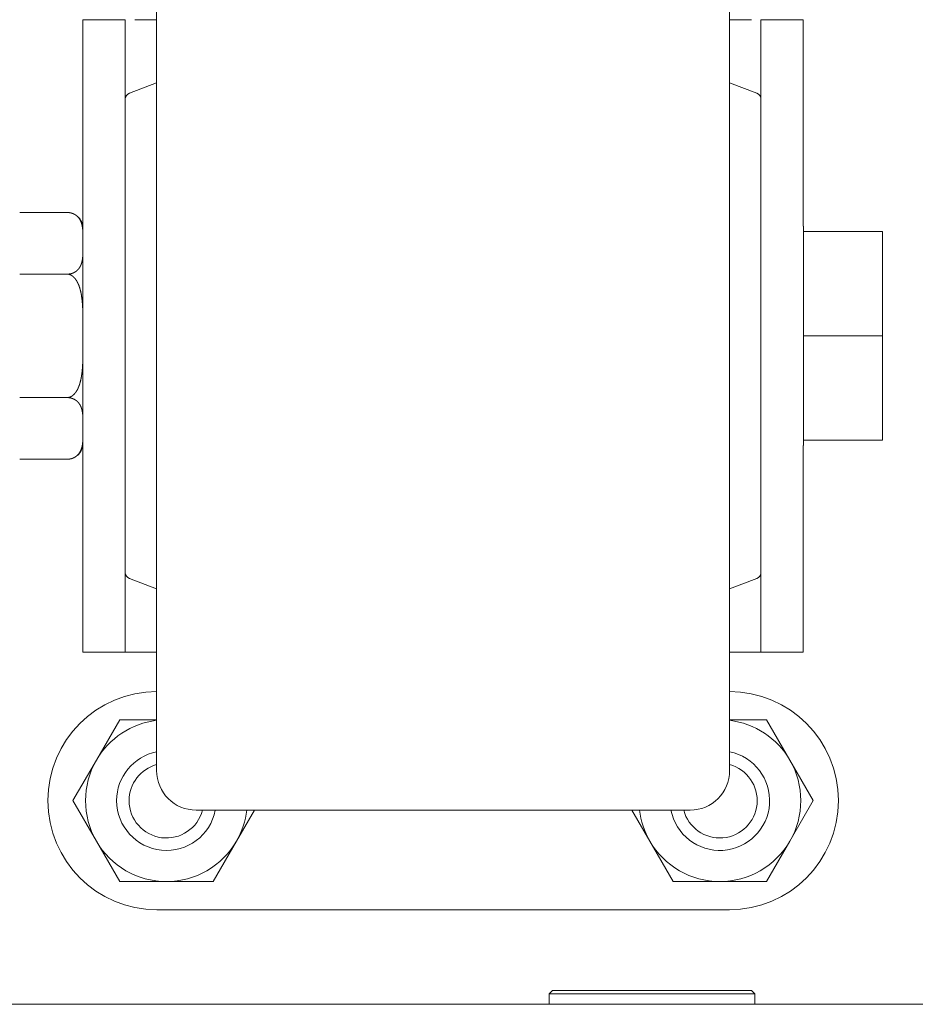
# Model space of a CAD drawing. Units: millimetres. Extents: x 2006 to 8865, y 235 to 6568.
# Drawn here: x 4825 to 4897, y 1353 to 1432 of the extents above; entities that cross this region are included whole.
import ezdxf

# ---------------------------------------------------------------- set-up
doc = ezdxf.new("R2010")
doc.units = ezdxf.units.MM
doc.layers.add('1', color=7, linetype='Continuous')

msp = doc.modelspace()

# ---------------------------------------------------------------- linework, layer by layer
at = {"layer": '1', "color": 18, "linetype": 'Continuous', "lineweight": 5}
for p, q in [((4833.211, 1432.137), (4829.808, 1432.137)), ((4829.808, 1432.137), (4829.808, 1415.538)), ((4833.211, 1425.762), (4833.211, 1432.137)), ((4835.726, 1432.137), (4833.973, 1432.137)), ((4881.75, 1432.137), (4883.503, 1432.137)), ((4887.668, 1432.137), (4884.265, 1432.137)), ((4884.265, 1432.137), (4884.265, 1425.762)), ((4887.668, 1415.538), (4887.668, 1432.137)), ((4835.726, 1427.057), (4833.541, 1426.238)), ((4883.936, 1426.238), (4881.75, 1427.057)), ((4824.728, 1416.651), (4828.538, 1416.651)), ((4894.019, 1415.119), (4887.668, 1415.119)), ((4894.019, 1415.119), (4894.019, 1406.737)), ((4824.728, 1411.694), (4828.538, 1411.694)), ((4894.019, 1406.737), (4887.668, 1406.737)), ((4894.019, 1406.737), (4894.019, 1398.355)), ((4824.728, 1401.781), (4828.538, 1401.781)), ((4829.808, 1397.937), (4829.808, 1381.337)), ((4894.019, 1398.355), (4887.668, 1398.355)), ((4887.668, 1381.337), (4887.668, 1397.937)), ((4824.728, 1396.824), (4828.538, 1396.824)), ((4833.211, 1381.337), (4833.211, 1387.712)), ((4884.265, 1387.712), (4884.265, 1381.337)), ((4833.541, 1387.237), (4835.726, 1386.417)), ((4881.75, 1386.417), (4883.936, 1387.237)), ((4829.808, 1381.337), (4833.211, 1381.337)), ((4835.726, 1381.337), (4833.973, 1381.337)), ((4881.75, 1381.337), (4883.503, 1381.337)), ((4884.265, 1381.337), (4887.668, 1381.337)), ((4832.76, 1375.899), (4830.884, 1372.649)), ((4835.726, 1375.899), (4832.76, 1375.899)), ((4884.716, 1375.899), (4881.75, 1375.899)), ((4886.592, 1372.649), (4884.716, 1375.899)), ((4830.884, 1372.649), (4829.007, 1369.399)), ((4888.469, 1369.399), (4886.592, 1372.649)), ((4829.007, 1369.399), (4830.884, 1366.149)), ((4886.592, 1366.149), (4888.469, 1369.399)), ((4838.9, 1368.637), (4878.576, 1368.637)), ((4842.142, 1366.149), (4843.579, 1368.637)), ((4873.897, 1368.637), (4875.333, 1366.149)), ((4830.884, 1366.149), (4832.76, 1362.899)), ((4840.266, 1362.899), (4842.142, 1366.149)), ((4875.333, 1366.149), (4877.21, 1362.899)), ((4884.716, 1362.899), (4886.592, 1366.149)), ((4832.76, 1362.899), (4836.513, 1362.899)), ((4836.513, 1362.899), (4840.266, 1362.899)), ((4877.21, 1362.899), (4880.963, 1362.899)), ((4880.963, 1362.899), (4884.716, 1362.899)), ((4881.725, 1360.636), (4835.751, 1360.636)), ((4867.513, 1354.137), (4867.263, 1353.887)), ((4867.263, 1353.887), (4867.263, 1353.037)), ((4883.763, 1353.887), (4883.513, 1354.137)), ((4883.763, 1353.037), (4883.763, 1353.887)), ((4206.613, 1353.037), (4954.413, 1353.037))]:
    msp.add_line(p, q, dxfattribs=at)
for centre, radius, start, end in [((4833.719, 1425.762), 0.508, 110.55604, 180), ((4883.757, 1425.762), 0.508, 0, 69.44396), ((4828.538, 1415.38), 1.27, 69.68462, 88.63966), ((4828.538, 1415.38), 1.27, 0, 50.13958), ((4828.538, 1398.094), 1.27, 311.81974, 0), ((4833.719, 1387.712), 0.508, 180, 249.44395), ((4883.757, 1387.712), 0.508, 290.55604, 0), ((4835.751, 1369.399), 8.763, 90, 270), ((4881.725, 1369.399), 8.763, 270, 90), ((4836.513, 1369.399), 6.5, 96.95812, 150), ((4880.963, 1369.399), 6.5, 30, 83.04188), ((4836.513, 1369.399), 4, 101.35125, 180), ((4880.963, 1369.399), 4, 190.98562, 78.64312), ((4836.513, 1369.399), 6.5, 150, 210), ((4880.963, 1369.399), 6.5, 330, 30), ((4836.513, 1369.399), 3, 105.21562, 180), ((4838.9, 1371.812), 3.175, 180, 270), ((4880.963, 1369.399), 3, 194.715, 74.77875), ((4878.576, 1371.812), 3.175, 270, 0), ((4836.513, 1369.399), 4, 180, 349.02), ((4836.513, 1369.399), 3, 180, 345.29062), ((4836.513, 1369.399), 6.5, 330, 353.26781), ((4880.963, 1369.399), 6.5, 186.73219, 210), ((4836.513, 1369.399), 6.5, 210, 270), ((4836.513, 1369.399), 6.5, 270, 330), ((4880.963, 1369.399), 6.5, 210, 270), ((4880.963, 1369.399), 6.5, 270, 330)]:
    msp.add_arc(centre, radius, start, end, dxfattribs=at)
for points, knots in [([(4835.726, 1371.812), (4835.726, 1375.271), (4835.726, 1384.962), (4835.726, 1398.966), (4835.726, 1414.509), (4835.726, 1428.513), (4835.726, 1438.204), (4835.726, 1441.662)], [0, 0, 0.049516, 0.188255, 0.388738, 0.611259, 0.811745, 0.950485, 1, 1]), ([(4881.751, 1441.662), (4881.751, 1438.204), (4881.751, 1434.043), (4881.751, 1421.891), (4881.751, 1406.737), (4881.751, 1391.584), (4881.751, 1379.432), (4881.751, 1372.688), (4881.751, 1371.812)], [0, 0, 0.049515, 0.109084, 0.283059, 0.5, 0.716941, 0.890916, 0.987464, 1, 1]), ([(4833.211, 1387.712), (4833.211, 1391.346), (4833.211, 1400.858), (4833.211, 1412.616), (4833.211, 1422.129), (4833.211, 1425.762)], [0, 0, 0.095494, 0.345492, 0.654508, 0.904506, 1, 1]), ([(4884.265, 1425.762), (4884.265, 1422.129), (4884.265, 1412.616), (4884.265, 1400.858), (4884.265, 1391.346), (4884.265, 1387.712)], [0, 0, 0.095494, 0.345492, 0.654508, 0.904506, 1, 1]), ([(4828.538, 1416.65), (4828.608, 1416.648), (4828.677, 1416.643), (4828.711, 1416.639), (4828.746, 1416.633), (4828.762, 1416.63), (4828.779, 1416.627), (4828.795, 1416.624), (4828.812, 1416.62), (4828.875, 1416.605), (4828.935, 1416.586), (4828.964, 1416.576), (4828.992, 1416.565), (4829.019, 1416.554), (4829.046, 1416.543), (4829.096, 1416.518), (4829.144, 1416.492), (4829.167, 1416.479), (4829.189, 1416.465), (4829.211, 1416.451), (4829.232, 1416.437), (4829.271, 1416.408), (4829.308, 1416.378), (4829.343, 1416.348), (4829.376, 1416.317), (4829.436, 1416.254), (4829.488, 1416.189), (4829.512, 1416.156), (4829.535, 1416.122), (4829.556, 1416.089), (4829.576, 1416.055), (4829.611, 1415.988), (4829.642, 1415.92), (4829.669, 1415.852), (4829.693, 1415.784), (4829.731, 1415.646), (4829.759, 1415.508), (4829.769, 1415.439), (4829.778, 1415.369), (4829.786, 1415.3), (4829.792, 1415.23), (4829.8, 1415.091), (4829.805, 1414.951), (4829.807, 1414.812), (4829.808, 1414.673)], [0, 0, 0.026361, 0.052431, 0.065267, 0.078162, 0.084558, 0.090854, 0.097162, 0.103375, 0.127604, 0.151161, 0.162704, 0.174077, 0.185035, 0.195838, 0.216837, 0.237097, 0.246995, 0.256745, 0.266352, 0.275891, 0.2943, 0.312075, 0.329439, 0.346196, 0.378749, 0.41002, 0.425264, 0.440397, 0.455123, 0.46971, 0.498208, 0.526052, 0.553481, 0.580536, 0.633811, 0.686556, 0.712775, 0.738968, 0.76509, 0.791288, 0.843532, 0.895705, 0.947855, 1, 1]), ([(4829.808, 1413.672), (4829.807, 1413.532), (4829.805, 1413.392), (4829.8, 1413.253), (4829.792, 1413.113), (4829.778, 1412.974), (4829.759, 1412.834), (4829.746, 1412.765), (4829.73, 1412.695), (4829.713, 1412.626), (4829.692, 1412.557), (4829.668, 1412.489), (4829.641, 1412.421), (4829.609, 1412.353), (4829.574, 1412.286), (4829.554, 1412.252), (4829.533, 1412.219), (4829.51, 1412.186), (4829.486, 1412.153), (4829.433, 1412.088), (4829.373, 1412.025), (4829.357, 1412.009), (4829.34, 1411.994), (4829.323, 1411.978), (4829.305, 1411.963), (4829.268, 1411.934), (4829.228, 1411.905), (4829.186, 1411.877), (4829.141, 1411.85), (4829.118, 1411.838), (4829.094, 1411.825), (4829.069, 1411.813), (4829.043, 1411.801), (4828.989, 1411.778), (4828.932, 1411.758), (4828.903, 1411.748), (4828.873, 1411.739), (4828.841, 1411.731), (4828.809, 1411.723), (4828.744, 1411.711), (4828.677, 1411.702), (4828.643, 1411.698), (4828.608, 1411.696), (4828.573, 1411.694), (4828.538, 1411.694)], [0, 0, 0.05227, 0.104482, 0.156784, 0.209083, 0.261462, 0.314133, 0.340558, 0.367153, 0.393859, 0.420805, 0.447918, 0.475348, 0.5033, 0.531802, 0.546336, 0.561128, 0.576089, 0.591406, 0.622707, 0.655261, 0.66375, 0.672198, 0.68092, 0.689656, 0.707393, 0.725729, 0.744567, 0.764044, 0.774065, 0.784276, 0.794733, 0.805387, 0.827236, 0.849739, 0.8613, 0.873162, 0.885195, 0.897514, 0.922335, 0.947687, 0.960489, 0.973512, 0.986761, 1, 1]), ([(4828.538, 1411.694), (4828.573, 1411.693), (4828.608, 1411.69), (4828.625, 1411.688), (4828.643, 1411.685), (4828.661, 1411.682), (4828.678, 1411.678), (4828.746, 1411.659), (4828.812, 1411.634), (4828.844, 1411.618), (4828.875, 1411.602), (4828.905, 1411.584), (4828.935, 1411.565), (4828.992, 1411.524), (4829.046, 1411.478), (4829.071, 1411.454), (4829.096, 1411.429), (4829.121, 1411.403), (4829.144, 1411.377), (4829.189, 1411.323), (4829.231, 1411.267), (4829.271, 1411.209), (4829.308, 1411.15), (4829.326, 1411.12), (4829.343, 1411.089), (4829.36, 1411.058), (4829.376, 1411.026), (4829.436, 1410.899), (4829.488, 1410.77), (4829.535, 1410.638), (4829.575, 1410.505), (4829.611, 1410.369), (4829.642, 1410.233), (4829.656, 1410.164), (4829.67, 1410.095), (4829.682, 1410.026), (4829.693, 1409.957), (4829.731, 1409.681), (4829.759, 1409.404), (4829.779, 1409.127), (4829.792, 1408.849), (4829.8, 1408.572), (4829.805, 1408.294), (4829.807, 1408.016), (4829.808, 1407.738)], [0, 0, 0.007843, 0.015709, 0.019736, 0.023701, 0.027683, 0.031614, 0.047433, 0.063229, 0.071169, 0.079044, 0.086935, 0.094854, 0.110521, 0.12627, 0.134171, 0.142095, 0.15002, 0.157904, 0.173606, 0.189271, 0.204924, 0.220643, 0.228465, 0.23635, 0.244225, 0.252131, 0.283563, 0.314817, 0.346023, 0.377237, 0.40849, 0.439798, 0.455508, 0.471211, 0.486873, 0.502547, 0.564926, 0.627145, 0.68928, 0.751406, 0.813527, 0.875665, 0.937833, 1, 1]), ([(4829.808, 1405.736), (4829.807, 1405.457), (4829.805, 1405.178), (4829.8, 1404.899), (4829.792, 1404.62), (4829.786, 1404.48), (4829.778, 1404.341), (4829.769, 1404.202), (4829.759, 1404.062), (4829.73, 1403.785), (4829.692, 1403.509), (4829.668, 1403.372), (4829.641, 1403.235), (4829.609, 1403.099), (4829.573, 1402.964), (4829.554, 1402.897), (4829.532, 1402.83), (4829.51, 1402.763), (4829.486, 1402.698), (4829.433, 1402.569), (4829.373, 1402.442), (4829.357, 1402.411), (4829.34, 1402.38), (4829.323, 1402.35), (4829.305, 1402.319), (4829.268, 1402.261), (4829.228, 1402.203), (4829.187, 1402.148), (4829.142, 1402.095), (4829.095, 1402.044), (4829.044, 1401.995), (4829.031, 1401.983), (4829.004, 1401.96), (4828.99, 1401.95), (4828.962, 1401.928), (4828.933, 1401.908), (4828.904, 1401.889), (4828.873, 1401.872), (4828.842, 1401.855), (4828.81, 1401.84), (4828.745, 1401.815), (4828.677, 1401.796), (4828.643, 1401.789), (4828.608, 1401.785), (4828.59, 1401.783), (4828.573, 1401.782), (4828.555, 1401.781), (4828.538, 1401.781)], [0, 0, 0.062425, 0.124851, 0.187286, 0.249701, 0.280942, 0.31216, 0.343436, 0.37467, 0.437043, 0.499358, 0.530475, 0.561669, 0.592869, 0.624176, 0.639833, 0.655505, 0.671164, 0.686807, 0.718027, 0.74939, 0.757231, 0.765076, 0.772892, 0.780681, 0.796275, 0.811806, 0.827308, 0.842801, 0.858422, 0.874116, 0.878071, 0.885998, 0.88989, 0.89776, 0.905619, 0.913498, 0.92137, 0.929245, 0.937169, 0.952882, 0.968539, 0.976372, 0.984212, 0.988153, 0.992081, 0.99608, 1, 1]), ([(4828.538, 1401.781), (4828.608, 1401.779), (4828.677, 1401.773), (4828.711, 1401.768), (4828.746, 1401.763), (4828.762, 1401.76), (4828.779, 1401.757), (4828.795, 1401.754), (4828.812, 1401.75), (4828.875, 1401.735), (4828.935, 1401.716), (4828.964, 1401.706), (4828.992, 1401.695), (4829.019, 1401.684), (4829.046, 1401.672), (4829.096, 1401.648), (4829.144, 1401.622), (4829.167, 1401.609), (4829.189, 1401.595), (4829.211, 1401.581), (4829.232, 1401.567), (4829.271, 1401.538), (4829.308, 1401.508), (4829.343, 1401.478), (4829.376, 1401.447), (4829.436, 1401.384), (4829.488, 1401.319), (4829.512, 1401.285), (4829.535, 1401.252), (4829.556, 1401.219), (4829.576, 1401.185), (4829.611, 1401.118), (4829.642, 1401.05), (4829.669, 1400.982), (4829.693, 1400.914), (4829.731, 1400.776), (4829.759, 1400.638), (4829.769, 1400.569), (4829.778, 1400.499), (4829.786, 1400.43), (4829.792, 1400.36), (4829.8, 1400.221), (4829.805, 1400.081), (4829.807, 1399.942), (4829.808, 1399.803)], [0, 0, 0.026362, 0.052433, 0.065277, 0.078163, 0.08457, 0.090867, 0.097175, 0.103375, 0.127619, 0.151178, 0.16272, 0.174073, 0.185055, 0.195858, 0.216858, 0.237119, 0.247017, 0.256767, 0.266341, 0.275915, 0.294325, 0.312101, 0.329425, 0.346182, 0.378782, 0.410054, 0.425299, 0.440381, 0.45516, 0.469747, 0.498192, 0.526093, 0.553466, 0.58058, 0.633857, 0.686544, 0.712764, 0.738958, 0.765142, 0.79128, 0.843525, 0.895701, 0.947853, 1, 1]), ([(4829.808, 1398.802), (4829.807, 1398.662), (4829.805, 1398.522), (4829.8, 1398.383), (4829.792, 1398.243), (4829.778, 1398.104), (4829.759, 1397.964), (4829.746, 1397.895), (4829.73, 1397.825), (4829.713, 1397.756), (4829.692, 1397.687), (4829.668, 1397.619), (4829.641, 1397.551), (4829.609, 1397.483), (4829.574, 1397.416), (4829.554, 1397.382), (4829.533, 1397.349), (4829.51, 1397.316), (4829.486, 1397.283), (4829.433, 1397.218), (4829.373, 1397.155), (4829.357, 1397.139), (4829.34, 1397.124), (4829.323, 1397.109), (4829.305, 1397.093), (4829.268, 1397.064), (4829.228, 1397.035), (4829.186, 1397.007), (4829.141, 1396.981), (4829.118, 1396.967), (4829.094, 1396.955), (4829.069, 1396.942), (4829.043, 1396.931), (4828.989, 1396.908), (4828.932, 1396.887), (4828.903, 1396.878), (4828.873, 1396.869), (4828.841, 1396.861), (4828.809, 1396.854), (4828.744, 1396.841), (4828.677, 1396.832), (4828.643, 1396.828), (4828.608, 1396.826), (4828.573, 1396.824), (4828.538, 1396.824)], [0, 0, 0.052268, 0.10454, 0.156778, 0.209074, 0.261513, 0.314121, 0.340605, 0.3672, 0.393904, 0.42079, 0.447961, 0.475389, 0.503341, 0.531841, 0.546374, 0.561114, 0.576125, 0.591391, 0.622691, 0.655289, 0.663778, 0.672225, 0.680907, 0.689682, 0.707418, 0.725754, 0.744591, 0.764035, 0.774086, 0.784267, 0.794751, 0.805379, 0.827251, 0.849753, 0.861314, 0.873158, 0.885191, 0.897509, 0.922341, 0.947691, 0.960493, 0.973516, 0.986762, 1, 1]), ([(4883.763, 1353.887), (4882.946, 1353.887), (4877.349, 1353.887), (4870.369, 1353.887), (4867.263, 1353.887)], [0, 0, 0.049529, 0.388755, 0.811746, 1, 1]), ([(4867.513, 1354.137), (4868.585, 1354.137), (4875.513, 1354.137), (4882.441, 1354.137), (4883.513, 1354.137)], [0, 0, 0.066993, 0.5, 0.933007, 1, 1])]:
    msp.add_open_spline(points, degree=1, knots=knots, dxfattribs=at)
for points in [[(4829.808, 1415.538), (4829.808, 1406.737), (4829.808, 1397.937)], [(4887.669, 1397.937), (4887.669, 1406.737), (4887.669, 1415.538)], [(4833.973, 1381.337), (4833.211, 1381.337)], [(4883.503, 1381.337), (4884.265, 1381.337)]]:
    msp.add_open_spline(points, degree=1, dxfattribs=at)

doc.saveas('drawing.dxf')
